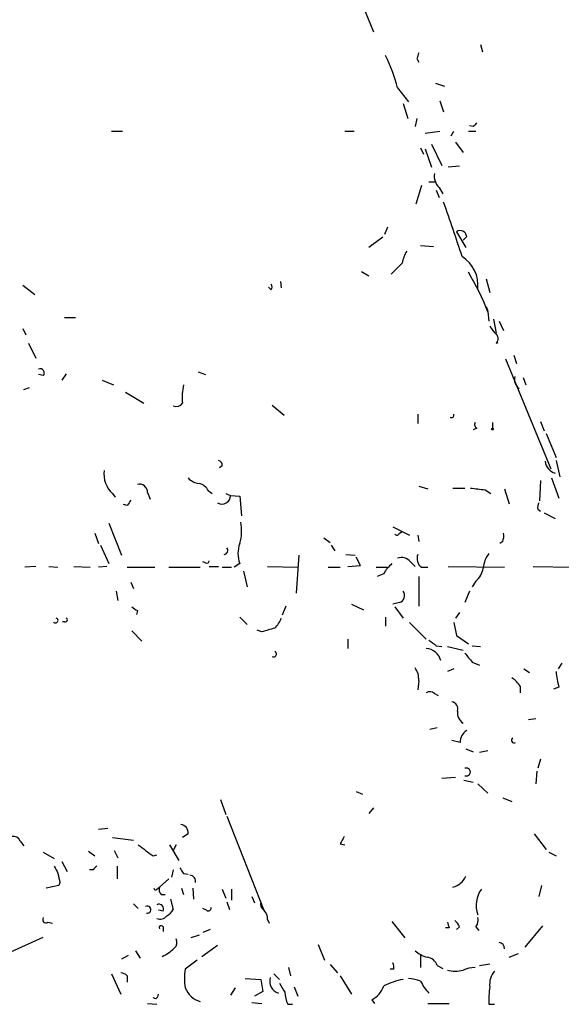
# Model space of a CAD drawing. Extents: x 4 to 18900, y -133726 to 1928.
# Drawn here: x 677 to 727, y 1212 to 1303 of the extents above; entities that cross this region are included whole.
import ezdxf

# ---------------------------------------------------------------- set-up
doc = ezdxf.new("R2010")
doc.units = 0
doc.header["$MEASUREMENT"] = 0
doc.layers.add('MAIN', color=5, linetype='CONTINUOUS')

msp = doc.modelspace()

# ---------------------------------------------------------------- linework, layer by layer
at = {"layer": 'MAIN'}
for p, q in [((708.152, 1304.3468), (709.3373, 1301.4681)), ((719.1587, 1300.2828), (719.328, 1299.6055)), ((713.3167, 1299.0128), (713.486, 1298.6741)), ((715.01, 1296.7268), (715.8567, 1296.4728)), ((711.5387, 1296.3035), (712.5547, 1295.0335)), ((715.4333, 1295.1181), (715.772, 1294.1021)), ((712.0467, 1294.8641), (712.47, 1293.5095)), ((713.3167, 1293.5095), (713.1473, 1292.7475)), ((685.292, 1292.3241), (686.308, 1292.3241)), ((706.7127, 1292.3241), (707.5593, 1292.3241)), ((714.0787, 1292.1548), (715.4333, 1292.3241)), ((716.4493, 1291.9008), (716.7033, 1292.3241)), ((718.058, 1292.3241), (718.7353, 1292.3241)), ((718.4813, 1292.7475), (718.1427, 1292.8321)), ((716.8727, 1291.3081), (717.55, 1290.3768)), ((713.6553, 1290.8001), (713.9093, 1290.2075)), ((714.0787, 1290.7155), (714.6713, 1289.0221)), ((714.6713, 1291.1388), (715.6027, 1289.1915)), ((717.2113, 1289.1068), (716.1953, 1289.0221)), ((714.4173, 1287.6675), (715.0947, 1287.6675)), ((713.74, 1287.3288), (713.232, 1285.6355)), ((715.0947, 1286.9055), (715.3487, 1286.2281)), ((715.3487, 1287.1595), (715.6873, 1286.5668)), ((710.6073, 1283.5188), (710.3533, 1282.8415)), ((710.184, 1282.5875), (708.914, 1281.6561)), ((716.9573, 1283.0955), (717.804, 1281.6561)), ((717.8887, 1282.6721), (717.55, 1282.3335)), ((713.6553, 1281.8255), (714.8407, 1281.7408)), ((711.962, 1280.2168), (710.946, 1279.2008)), ((708.2367, 1279.4548), (708.914, 1279.0315)), ((719.6667, 1278.7775), (720.0053, 1277.5075)), ((677.164, 1278.1848), (678.2647, 1277.3381)), ((699.9393, 1277.7615), (699.6853, 1278.0155)), ((700.786, 1278.5235), (700.8707, 1277.9308)), ((719.6667, 1276.2375), (719.836, 1275.8141)), ((680.974, 1275.2215), (681.99, 1275.2215)), ((719.836, 1275.7295), (719.9207, 1274.8828)), ((720.344, 1275.0521), (720.598, 1273.7821)), ((677.164, 1274.2055), (677.418, 1273.6128)), ((720.852, 1274.8828), (721.2753, 1274.0361)), ((677.672, 1272.8508), (678.3493, 1271.4961)), ((720.598, 1272.8508), (720.7673, 1272.9355)), ((721.4447, 1271.4115), (725.5933, 1261.3361)), ((722.2067, 1271.7501), (722.4607, 1270.9881)), ((679.0267, 1269.8875), (678.6033, 1269.9721)), ((681.1433, 1270.0568), (680.72, 1269.4641)), ((693.2507, 1270.2261), (693.928, 1269.9721)), ((723.0533, 1269.7181), (723.3073, 1269.0408)), ((677.2487, 1268.6175), (677.7567, 1268.7868)), ((684.4453, 1269.4641), (685.4613, 1269.0408)), ((686.562, 1268.3635), (688.2553, 1267.3475)), ((700.024, 1267.1781), (701.1247, 1266.2468)), ((713.4013, 1266.3315), (713.4013, 1265.4848)), ((718.82, 1265.0615), (718.4813, 1264.8921)), ((720.2593, 1265.5695), (720.2593, 1265.0615)), ((724.662, 1265.6541), (725.0007, 1264.8075)), ((725.17, 1264.5535), (726.1013, 1262.3521)), ((724.662, 1263.6221), (724.8313, 1263.1988)), ((695.452, 1261.5901), (695.198, 1261.4208)), ((726.1013, 1262.0981), (726.44, 1260.5741)), ((713.486, 1259.7275), (714.3327, 1259.4735)), ((724.662, 1260.2355), (724.5773, 1258.3728)), ((725.678, 1260.4895), (726.3553, 1258.6268)), ((685.3767, 1259.0501), (685.6307, 1258.7115)), ((688.594, 1259.1348), (688.848, 1258.5421)), ((694.182, 1259.3041), (694.5207, 1259.0501)), ((695.7907, 1259.0501), (696.214, 1258.8808)), ((696.214, 1258.8808), (697.0607, 1258.7961)), ((697.0607, 1258.7961), (697.23, 1257.0181)), ((716.6187, 1259.5581), (717.7193, 1259.5581)), ((719.582, 1259.3888), (720.09, 1259.0501)), ((721.36, 1259.4735), (721.7833, 1258.1188)), ((686.7313, 1257.9495), (686.3927, 1258.0341)), ((724.408, 1257.6108), (724.662, 1257.4415)), ((725.0007, 1257.2721), (726.0167, 1256.7641)), ((685.038, 1256.3408), (686.2233, 1253.3775)), ((711.1153, 1256.0021), (712.6393, 1255.2401)), ((683.768, 1255.4095), (684.1067, 1254.4781)), ((711.708, 1255.4095), (711.962, 1255.5788)), ((713.4013, 1255.2401), (713.486, 1254.6475)), ((684.276, 1254.3088), (685.038, 1252.6155)), ((704.7653, 1254.9861), (705.358, 1254.5628)), ((705.4427, 1254.3088), (705.7813, 1253.8008)), ((721.1907, 1254.6475), (720.9367, 1254.4781)), ((702.4793, 1253.3775), (702.2253, 1249.9061)), ((706.7973, 1253.4621), (707.644, 1253.3775)), ((693.928, 1252.7001), (693.674, 1252.7848)), ((697.0607, 1252.6155), (696.5527, 1252.2768)), ((706.9667, 1252.3615), (708.152, 1252.4461)), ((708.152, 1252.4461), (707.7287, 1253.2081)), ((712.724, 1252.7848), (713.1473, 1252.3615)), ((678.3493, 1252.3615), (677.3333, 1252.2768)), ((679.5347, 1252.3615), (680.3813, 1252.2768)), ((681.8207, 1252.3615), (683.3447, 1252.2768)), ((684.8687, 1252.3615), (684.1067, 1252.2768)), ((686.7313, 1252.2768), (689.2713, 1252.2768)), ((690.5413, 1252.2768), (693.42, 1252.2768)), ((694.2667, 1252.3615), (695.1133, 1252.3615)), ((695.452, 1252.2768), (696.2987, 1252.2768)), ((697.3993, 1251.9381), (697.738, 1250.4988)), ((699.6007, 1252.3615), (702.3947, 1252.2768)), ((705.1887, 1252.2768), (706.2893, 1252.2768)), ((709.5913, 1252.2768), (710.6073, 1252.2768)), ((710.2687, 1251.6841), (709.676, 1251.4301)), ((713.74, 1252.2768), (714.3327, 1252.2768)), ((716.1953, 1252.3615), (721.36, 1252.2768)), ((723.9847, 1252.3615), (727.6253, 1252.2768)), ((687.07, 1250.9221), (687.324, 1250.3295)), ((713.486, 1251.4301), (713.486, 1248.7208)), ((718.7353, 1251.0068), (718.3967, 1250.4988)), ((685.7153, 1250.0755), (685.8847, 1249.2288)), ((718.1427, 1250.0755), (717.7193, 1249.0595)), ((707.3053, 1248.8901), (708.406, 1248.3821)), ((711.708, 1249.0595), (711.1153, 1248.8901)), ((687.6627, 1248.2975), (687.578, 1247.9588)), ((701.294, 1248.7208), (700.9553, 1247.8741)), ((711.2847, 1248.6361), (712.0467, 1247.6201)), ((717.2113, 1248.1281), (716.8727, 1247.6201)), ((680.974, 1247.2815), (680.8047, 1247.2815)), ((697.0607, 1247.7048), (697.738, 1247.0275)), ((710.438, 1247.7048), (710.438, 1246.8581)), ((712.6393, 1247.1968), (714.1633, 1245.6728)), ((716.7033, 1247.1968), (716.9573, 1246.0115)), ((687.1547, 1246.4348), (688.086, 1245.5035)), ((699.0927, 1246.3501), (698.6693, 1246.5195)), ((706.9667, 1245.6728), (706.9667, 1244.8261)), ((716.9573, 1246.0115), (718.058, 1245.2495)), ((715.0947, 1245.0801), (715.6027, 1244.9955)), ((716.1107, 1244.9955), (717.55, 1244.6568)), ((718.3967, 1245.0801), (719.1587, 1244.9955)), ((718.3967, 1243.5561), (719.074, 1243.3021)), ((726.6093, 1243.4715), (726.2707, 1242.9635)), ((716.7033, 1242.9635), (716.1107, 1242.7095)), ((723.138, 1242.9635), (723.646, 1242.6248)), ((713.486, 1241.8628), (713.4013, 1241.0161)), ((714.9253, 1240.6775), (715.264, 1240.5081)), ((722.7993, 1241.3548), (722.7993, 1240.7621)), ((726.3553, 1241.2701), (725.8473, 1241.1008)), ((723.5613, 1238.3068), (724.2387, 1238.3915)), ((715.1793, 1237.5448), (714.502, 1237.3755)), ((717.296, 1236.1901), (716.534, 1236.3595)), ((717.804, 1235.5975), (718.4813, 1235.3435)), ((719.836, 1235.4281), (719.074, 1235.2588)), ((724.662, 1234.6661), (724.408, 1233.8195)), ((724.3233, 1233.5655), (724.2387, 1232.3801)), ((716.8727, 1232.9728), (715.6027, 1232.8881)), ((717.6347, 1232.7188), (718.4813, 1232.5495)), ((707.7287, 1231.7028), (708.3213, 1231.4488)), ((718.9047, 1232.3801), (719.836, 1231.5335)), ((695.2827, 1230.9408), (695.7907, 1229.5861)), ((721.1907, 1231.1101), (722.0373, 1230.7715)), ((709.3373, 1230.1788), (708.914, 1229.6708)), ((695.8753, 1229.4168), (699.262, 1220.7808)), ((684.1067, 1228.2315), (684.9533, 1228.3161)), ((676.91, 1227.1308), (677.2487, 1226.7075)), ((685.3767, 1227.4695), (687.324, 1227.2155)), ((692.3193, 1227.8081), (691.8113, 1227.4695)), ((724.0693, 1227.8081), (725.17, 1226.3688)), ((683.1753, 1226.1995), (683.768, 1225.7761)), ((685.546, 1226.2841), (685.8847, 1225.6068)), ((690.626, 1226.7921), (691.4727, 1225.3528)), ((691.2187, 1226.7921), (690.9647, 1226.2841)), ((706.2893, 1226.8768), (706.7127, 1226.7921)), ((679.0267, 1226.1148), (680.0427, 1225.5221)), ((680.72, 1225.2681), (681.228, 1224.3368)), ((689.102, 1225.7761), (689.4407, 1225.8608)), ((725.424, 1226.1148), (726.1013, 1225.7761)), ((683.5987, 1224.5061), (683.26, 1224.5061)), ((685.8, 1224.8448), (685.8, 1223.6595)), ((690.9647, 1224.5061), (690.7953, 1223.8288)), ((690.5413, 1223.6595), (689.6947, 1222.8975)), ((691.896, 1224.1675), (692.3193, 1224.0828)), ((680.466, 1223.0668), (679.2807, 1222.8128)), ((680.5507, 1223.3208), (680.466, 1223.0668)), ((689.4407, 1222.7281), (689.6947, 1222.8975)), ((691.7267, 1222.8128), (691.896, 1222.2201)), ((692.7427, 1222.8128), (692.8273, 1221.7968)), ((695.452, 1222.7281), (695.7907, 1221.8815)), ((696.2987, 1222.7281), (696.2987, 1221.7121)), ((724.7467, 1223.0668), (724.4927, 1222.0508)), ((689.864, 1222.2201), (690.2027, 1222.2201)), ((690.7107, 1221.7968), (690.9647, 1220.8655)), ((698.1613, 1222.0508), (698.4153, 1221.4581)), ((687.324, 1221.3735), (687.7473, 1220.9501)), ((690.0333, 1220.6961), (689.61, 1220.7808)), ((694.0127, 1220.7808), (693.674, 1220.9501)), ((695.8753, 1221.5428), (696.1293, 1220.8655)), ((699.6007, 1219.9341), (699.77, 1219.5955)), ((679.45, 1219.6801), (679.8733, 1219.5955)), ((690.0333, 1219.2568), (690.0333, 1218.8335)), ((694.3513, 1219.0028), (693.674, 1218.7488)), ((711.0307, 1219.7648), (712.216, 1218.2408)), ((716.28, 1219.1721), (715.9413, 1219.1721)), ((717.2113, 1219.2568), (716.9573, 1219.0028)), ((718.7353, 1219.2568), (718.9893, 1218.9181)), ((724.8313, 1219.3415), (723.2227, 1217.3941)), ((676.0633, 1216.9708), (679.0267, 1218.3255)), ((693.3353, 1218.4948), (692.5733, 1218.2408)), ((693.5893, 1216.5475), (695.0287, 1217.5635)), ((704.2573, 1217.6481), (704.85, 1216.2088)), ((686.816, 1216.6321), (686.2233, 1216.2935)), ((687.4933, 1217.0555), (687.9167, 1216.3781)), ((693.166, 1216.2088), (692.0653, 1215.3621)), ((713.6553, 1216.7168), (713.6553, 1215.5315)), ((721.7833, 1216.4628), (722.63, 1216.8015)), ((701.548, 1215.5315), (701.7173, 1214.7695)), ((705.358, 1215.7855), (706.0353, 1215.0235)), ((711.2, 1215.3621), (710.8613, 1215.3621)), ((715.1793, 1215.7008), (715.6873, 1215.4468)), ((719.074, 1215.7008), (720.0053, 1215.8701)), ((685.292, 1214.9388), (686.1387, 1213.0761)), ((686.7313, 1214.7695), (686.7313, 1214.1768)), ((697.5687, 1214.5155), (699.008, 1214.4308)), ((699.008, 1214.4308), (699.1773, 1213.3301)), ((700.1933, 1214.9388), (700.7013, 1214.4308)), ((706.2893, 1214.7695), (707.3053, 1213.0761)), ((696.6373, 1213.6688), (696.214, 1212.9915)), ((702.056, 1213.7535), (702.3947, 1212.9068)), ((689.356, 1212.6528), (689.102, 1212.7375)), ((699.1773, 1213.3301), (698.4153, 1212.9068)), ((688.594, 1212.2295), (689.4407, 1212.1448)), ((698.1613, 1212.3141), (699.0927, 1212.2295)), ((701.4633, 1212.1448), (701.8867, 1212.1448)), ((709.168, 1212.5681), (709.422, 1212.2295)), ((714.3327, 1212.2295), (716.28, 1212.2295)), ((719.9207, 1212.1448), (720.4287, 1212.1448))]:
    msp.add_line(p, q, dxfattribs=at)
msp.add_circle((720.2593, 1264.9769), 0.0846, dxfattribs=at)
for centre, radius, start, end in [((840.3937, 1256.9443), 133.8593, 161.453816, 161.683013), ((696.9079, 1292.555), 15.1034, 14.370418, 26.38437), ((803.3131, 1208.2294), 119.7487, 134.876984, 135.106133), ((716.3647, 1288.2038), 1.457, 171.088501, 225.786958), ((549.4589, 1226.6436), 176.5222, 17.869518, 19.581583), ((717.296, 1282.6044), 0.5966, 6.516257, 124.593107), ((715.1092, 1279.6382), 3.1999, 148.345929, 169.582729), ((715.8225, 1278.1803), 3.1002, 353.81165, 58.001669), ((695.1791, 1265.942), 26.5284, 21.65049, 30.409555), ((699.6008, 1278.0155), 0.4232, 323.116564, 36.883436), ((721.8265, 1275.2645), 1.9912, 203.846208, 231.904188), ((720.1748, 1273.2742), 0.5986, 314.986465, 45.006769), ((678.7557, 1270.1414), 0.3714, 316.865901, 114.225635), ((723.2733, 1269.5488), 1.0143, 165.497947, 236.585654), ((696.9353, 1267.94), 5.1581, 167.677698, 186.59595), ((691.2187, 1267.7849), 0.7365, 249.828155, 323.568844), ((716.5023, 1266.2468), 0.2181, 230.897224, 22.850219), ((718.9892, 1265.4001), 0.3785, 153.414641, 243.448488), ((695.0034, 1261.6579), 0.4537, 351.405541, 75.982133), ((726.3682, 1262.1546), 1.2906, 186.27646, 254.195471), ((687.0233, 1260.8384), 2.4309, 172.235896, 227.362285), ((687.8388, 1259.1619), 0.7557, 357.94485, 103.475385), ((693.4338, 1261.4485), 1.4703, 220.71119, 266.158708), ((693.0251, 1258.726), 1.2933, 26.551182, 76.121711), ((695.4421, 1258.8559), 0.7723, 237.639187, 1.84761), ((761.2269, 1598.1266), 341.2881, 262.76195, 262.991147), ((813.9121, 1173.5209), 152.6537, 146.192759, 146.421922), ((725.3383, 1257.7803), 0.9456, 153.413271, 190.325982), ((693.4869, 1255.6089), 3.7484, 342.441905, 12.582856), ((711.4752, 1255.4729), 0.2413, 217.862488, 344.765709), ((719.7089, 1255.1977), 1.5807, 339.629778, 7.700518), ((699.536, 1253.5468), 2.6447, 159.381832, 200.618168), ((695.6002, 1253.8219), 0.3604, 273.356192, 40.251293), ((714.3117, 1253.0812), 0.9869, 157.296174, 234.59798), ((721.8515, 1252.0502), 2.4429, 142.220052, 176.670037), ((694.055, 1252.8694), 0.2117, 233.124688, 0.027065), ((712.9793, 1250.2439), 3.0695, 129.407873, 152.017332), ((711.8773, 1252.0652), 1.1111, 40.360804, 107.741921), ((717.3769, 1252.5693), 2.0704, 311.002913, 349.503081), ((711.5656, 1249.6714), 0.6283, 283.100569, 40.028583), ((772.0586, 1375.4667), 152.6259, 236.200557, 236.42974), ((680.1576, 1247.3964), 0.2302, 209.926939, 76.331961), ((681.0587, 1247.4508), 0.1893, 243.421413, 63.448488), ((698.401, 1248.5376), 2.6346, 315.433655, 339.619837), ((784.3518, 950.2244), 308.1551, 105.83271, 106.061916), ((841.7739, 1414.708), 211.7103, 233.018239, 233.247389), ((700.151, 1244.3181), 0.275, 243.425629, 63.434949), ((714.0477, 1243.2998), 1.5307, 16.147461, 85.668761), ((929.7481, 1413.3415), 271.1024, 218.54687, 218.776037), ((711.6382, 1241.9758), 1.8513, 356.500503, 35.395925), ((731.5558, 1242.9299), 5.459, 182.313892, 197.701087), ((720.7256, 1240.0431), 2.4537, 32.315026, 57.684974), ((714.4899, 1240.2299), 0.6244, 45.791579, 121.536569), ((716.444, 1239.2857), 0.6362, 340.063835, 81.86735), ((718.1881, 1238.9302), 1.1545, 173.104599, 236.446203), ((718.5096, 1236.2465), 1.2149, 120.734063, 182.66081), ((722.249, 1236.4018), 0.2467, 120.951809, 300.951809), ((717.8555, 1233.4808), 0.3651, 248.093669, 111.906331), ((691.5926, 1227.921), 0.7355, 351.169134, 86.148614), ((676.3073, 1226.9433), 0.6312, 17.280921, 104.617437), ((875.8135, 1142.5255), 189.3505, 153.316988, 153.54613), ((942.4304, 1564.9668), 423.3505, 233.016193, 233.245371), ((849.5169, 1309.1461), 189.2834, 206.447062, 206.676272), ((768.4554, 1140.013), 119.7487, 134.893867, 135.123016), ((818.715, 1309.0887), 152.6259, 213.578058, 213.807262), ((892.1168, 1266.0893), 215.8457, 191.19923, 191.428439), ((692.4417, 1223.4337), 0.5664, 348.501589, 85.239719), ((716.1954, 1224.5907), 1.7453, 284.036244, 337.169531), ((689.3137, 1222.7705), 0.1339, 161.578587, 341.537987), ((690.2874, 1222.6858), 0.6294, 160.344339, 227.723862), ((721.2589, 1221.2307), 2.5109, 143.391146, 200.3504), ((688.589, 1220.8406), 0.3237, 255.749151, 120.50234), ((689.6354, 1220.8909), 0.443, 333.915005, 116.073378), ((689.6526, 1221.5849), 1.4964, 298.735138, 331.264862), ((694.1821, 1220.9783), 0.2601, 229.379598, 12.545532), ((699.643, 1221.3311), 0.6694, 161.562344, 235.303222), ((698.6152, 1220.031), 0.9902, 354.384402, 49.217958), ((679.2807, 1219.9341), 0.3053, 146.299523, 303.684862), ((689.737, 1220.7667), 0.8045, 248.38772, 322.124392), ((716.1114, 1218.9188), 1.1506, 17.082228, 53.983609), ((717.7613, 1219.892), 1.1628, 326.889376, 10.479813), ((689.864, 1219.1722), 0.1893, 26.551512, 206.578587), ((843.2027, 1261.7536), 133.8752, 198.317001, 198.54617), ((690.6685, 1217.8259), 0.6417, 306.405541, 30.969882), ((688.4067, 1219.9505), 3.7361, 294.376687, 315.017351), ((720.8094, 1217.267), 0.5521, 355.61721, 85.575031), ((715.2982, 1219.7315), 3.4333, 231.208574, 252.188317), ((714.1294, 1215.3677), 1.1015, 17.602583, 83.818923), ((696.2595, 1214.5154), 4.2788, 168.586861, 191.411826), ((710.2697, 1215.5316), 0.9456, 349.674018, 26.586729), ((718.7992, 1212.3761), 3.1589, 92.694476, 113.294332), ((686.0793, 1214.0665), 0.9588, 47.155503, 86.448267), ((700.9554, 1214.2615), 1.1516, 162.900929, 252.896174), ((713.739, 1206.391), 8.216, 101.886683, 114.985212), ((711.9852, 1209.5362), 5.0118, 70.534663, 83.475233), ((716.8304, 1218.1966), 3.0065, 256.150026, 283.848124), ((721.8307, 1213.9984), 1.8418, 139.571465, 187.641309), ((694.0129, 1214.3888), 2.0764, 200.288636, 253.409117), ((912.5831, 1340.6555), 246.804, 210.851148, 211.080355), ((708.2964, 1214.4355), 2.0608, 295.020589, 343.148697), ((717.8908, 1216.3796), 4.7356, 206.568839, 222.820451), ((728.0106, 1212.5259), 8.0989, 171.281699, 182.697103), ((689.0598, 1213.1184), 0.5518, 302.463229, 355.603684), ((704.3647, 1213.394), 3.1589, 182.694476, 203.294332)]:
    msp.add_arc(centre, radius, start, end, dxfattribs=at)

doc.saveas('drawing.dxf')
